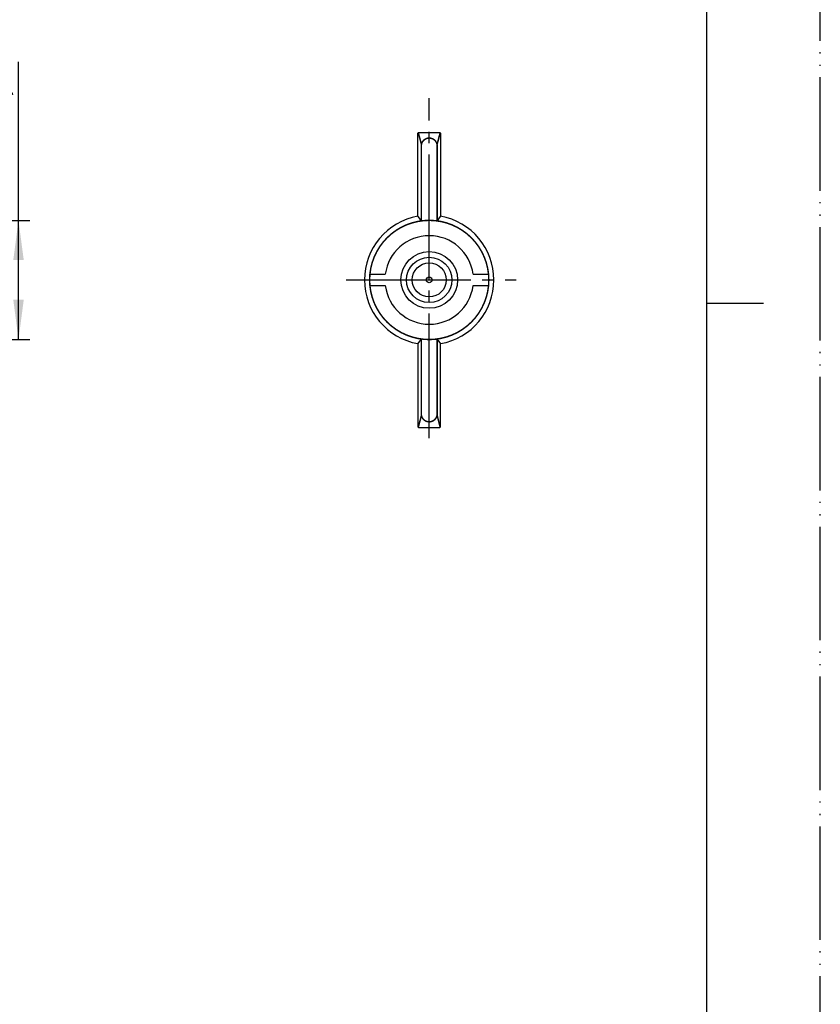
# Model space of a CAD drawing. Units: millimetres. Extents: x 0 to 210, y 0 to 297.
# Drawn here: x 139 to 210, y 87 to 173 of the extents above; entities that cross this region are included whole.
import ezdxf

# ---------------------------------------------------------------- set-up
doc = ezdxf.new("R2010")
doc.units = ezdxf.units.MM
doc.linetypes.add('DASH_CENTER', pattern=[14, 11, -1, 1, -1])
doc.linetypes.add('PHANTOM', pattern=[13, 10, -1, 0, -1, 0, -1])
for name, color, linetype in [('1', 7, 'Continuous'), ('AM_0', 7, 'Continuous'), ('AM_7', 7, 'Continuous')]:
    doc.layers.add(name, color=color, linetype=linetype)
doc.styles.add('CONVERTER_12', font='txt.shx', dxfattribs={"width": 0.9})
doc.dimstyles.new('ME10_DIM_12', dxfattribs={"dimtxt": 3.5, "dimasz": 3.5, "dimexe": 1, "dimexo": 0, "dimgap": 1, "dimtad": 1, "dimdsep": 46, "dimtxsty": 'CONVERTER_12', "dimsah": 1, "dimcen": 0.09, "dimclrd": 2, "dimclre": 2, "dimclrt": 7, "dimadec": 0, "dimazin": 0, "dimtfac": 1, "dimtdec": 4, "dimtix": 1, "dimtmove": 0, "dimatfit": 3, "dimfxl": 1, "dimtolj": 1, "dimtzin": 0, "dimarcsym": 0})

# ---------------------------------------------------------------- blocks, each defined once
blk = doc.blocks.new('開示A4')
at = {"layer": '1', "color": 4, "linetype": 'PHANTOM'}
blk.add_line((210, 0), (210, 297), dxfattribs=at)
at = {"layer": '1', "color": 7, "linetype": 'Continuous'}
for p, q in [((200, 148.5), (200, 287)), ((200, 10), (200, 148.5))]:
    blk.add_line(p, q, dxfattribs=at)
at = {"layer": '1', "color": 2, "linetype": 'Continuous'}
blk.add_line((200, 148.5), (205, 148.5), dxfattribs=at)
blk = doc.blocks.new('*D4')
at = {"layer": '1', "color": 2, "linetype": 'Continuous'}
for p, q in [((139.371, 155.79), (139.371, 169.75)), ((129.371, 155.79), (140.371, 155.79)), ((139.371, 145.29), (139.371, 155.79)), ((129.371, 145.29), (140.371, 145.29))]:
    blk.add_line(p, q, dxfattribs=at)
at = {"layer": '1', "color": 2}
for points in [[(139.832, 152.29), (138.91, 152.29), (139.371, 155.79)], [(138.91, 148.79), (139.832, 148.79), (139.371, 145.29)]]:
    blk.add_solid(points, dxfattribs=at)
at = {"layer": '1', "color": 7, "insert": (138.021, 158.305), "char_height": 3.5, "attachment_point": 7, "rotation": 90, "line_spacing_factor": 0.60024, "style": 'CONVERTER_12'}
blk.add_mtext('\\C7;{\\Fgdt;n}\\C7;10,5', dxfattribs=at)

msp = doc.modelspace()

# ---------------------------------------------------------------- linework, layer by layer
at = {"layer": 'AM_0', "color": 7, "linetype": 'Continuous'}
for p, q in [((170.323, 151.04), (171.682, 151.04)), ((179.417, 151.04), (180.775, 151.04)), ((170.323, 150.04), (171.682, 150.04)), ((179.417, 150.04), (180.775, 150.04))]:
    msp.add_line(p, q, dxfattribs=at)
at = {"layer": 'AM_0', "color": 7, "linetype": 'Continuous', "const_width": 0.13}
for points in [[(174.588, 163.51), (174.863, 162.478)], [(176.511, 163.51), (176.241, 162.447)], [(174.849, 155.743), (174.849, 162.338)], [(176.249, 162.338), (176.249, 155.743)], [(174.849, 155.743), (174.549, 156.152)], [(176.549, 156.152), (176.249, 155.743)], [(174.849, 145.337), (174.549, 144.929)], [(174.849, 145.337), (174.849, 138.742)], [(176.249, 138.742), (176.249, 145.337)], [(176.549, 144.929), (176.249, 145.337)], [(174.588, 137.57), (174.863, 138.602)], [(176.511, 137.57), (176.241, 138.633)]]:
    msp.add_lwpolyline(points, dxfattribs=at)
at = {"layer": 'AM_0', "color": 7, "linetype": 'Continuous'}
for points in [[(174.549, 156.152), (174.549, 163.44, -0.414214), (174.649, 163.54), (176.449, 163.54, -0.414214), (176.549, 163.44), (176.549, 156.152)], [(174.549, 144.929), (174.549, 137.64, 0.414214), (174.649, 137.54), (176.449, 137.54, 0.414214), (176.549, 137.64), (176.549, 144.929)]]:
    msp.add_lwpolyline(points, format="xyb", dxfattribs=at)
at = {"layer": 'AM_0', "color": 7, "linetype": 'Continuous', "const_width": 0.13}
for points in [[(176.249, 162.338, 1), (174.849, 162.338, 1)], [(174.849, 138.742, 1), (176.249, 138.742, 1)]]:
    msp.add_lwpolyline(points, format="xyb", dxfattribs=at)
msp.add_lwpolyline([(170.299, 150.54, 1), (180.799, 150.54, 1)], format="xyb", close=True, dxfattribs=at)
at = {"layer": 'AM_0', "color": 7, "linetype": 'Continuous'}
for radius in [2.5, 2, 1.5, 0.25]:
    msp.add_circle((175.549, 150.54), radius, dxfattribs=at)
for radius, start, end in [(5.7, 100.10418, 259.89582), (5.7, 280.10418, 79.89582), (3.9, 7.36589, 172.63411), (3.9, 187.36589, 352.63411)]:
    msp.add_arc((175.549, 150.54), radius, start, end, dxfattribs=at)
at = {"layer": 'AM_7', "color": 2, "linetype": 'DASH_CENTER'}
for p, q in [((175.549, 136.597), (175.549, 166.545)), ((168.228, 150.54), (183.211, 150.54))]:
    msp.add_line(p, q, dxfattribs=at)

# ---------------------------------------------------------------- block references
at = {"layer": '1'}
msp.add_blockref('開示A4', (0, 0), dxfattribs=at)

# ---------------------------------------------------------------- dimensions: what is measured, and where the dimension line sits
dim = msp.add_linear_dim(base=(139.371, 145.29), p1=(129.371, 155.79), p2=(129.371, 145.29), angle=90, dimstyle='ME10_DIM_12', override={"dimpost": '{\\Fgdt;n}<>'}, dxfattribs=at)
dim.commit()
dim.dimension.update_dxf_attribs({"geometry": '*D4', "text_midpoint": (136.446, 163.362), "text_rotation": 90})

doc.saveas('drawing.dxf')
